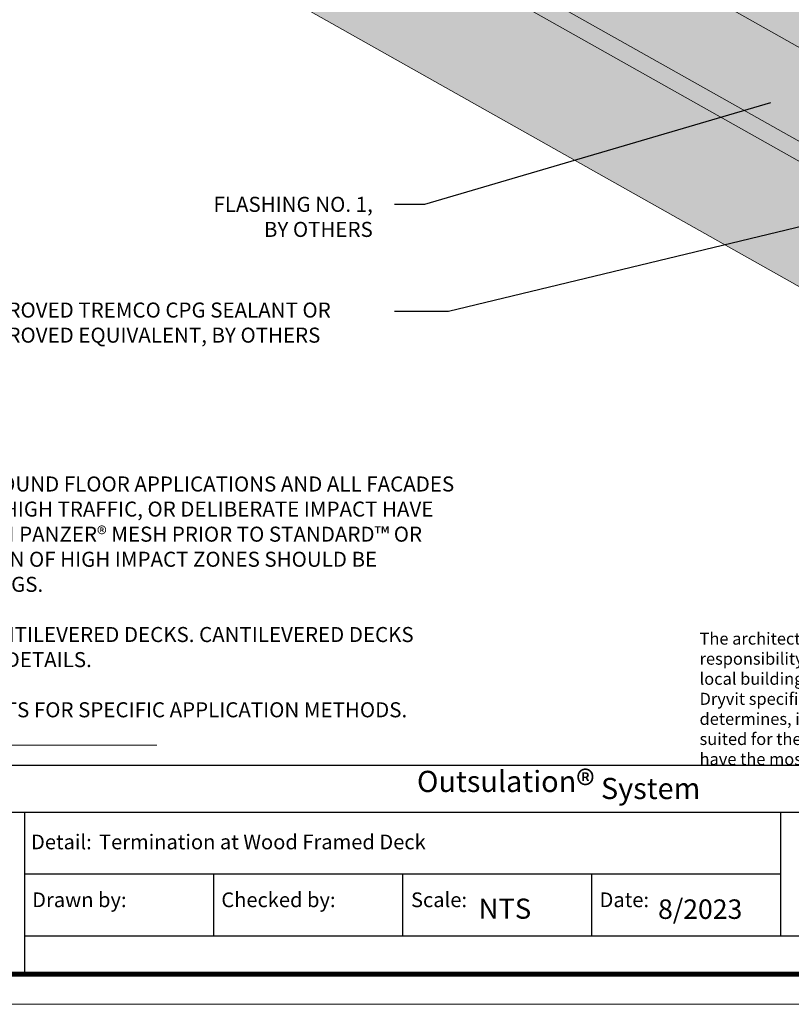
# Model space of a CAD drawing. Units: millimetres. Extents: x -3 to 111, y 0 to 43.
# Drawn here: x 10 to 13, y 11 to 15 of the extents above; entities that cross this region are included whole.
import ezdxf
from ezdxf import colors
from ezdxf.entities.mleader import LeaderData, LeaderLine
from ezdxf.math import Vec2, Vec3

# ---------------------------------------------------------------- set-up
doc = ezdxf.new("R2010")
doc.units = ezdxf.units.MM
doc.header["$MEASUREMENT"] = 0
doc.layers.get('DEFPOINTS').update_dxf_attribs({"linetype": 'CONTINUOUS', "lineweight": 5})
doc.layers.add('3- Titleblock', color=7, linetype='CONTINUOUS')
doc.layers.add('6 - Border', color=7, linetype='CONTINUOUS', lineweight=15, plot=False)
for name, color, linetype, lineweight in [('ADHESIVE', 253, 'CONTINUOUS', 5), ('INSULATION', 40, 'CONTINUOUS', 5), ('TITLEBLOCK', 7, 'CONTINUOUS', 5)]:
    doc.layers.add(name, color=color, linetype=linetype, lineweight=lineweight)
doc.layers.add('FINISH', color=7, linetype='CONTINUOUS', lineweight=5, true_color=0xe2cc98)
doc.layers.add('FLASHING', color=7, linetype='CONTINUOUS', lineweight=5, true_color=0xf0f0f0)
doc.styles.add('02TREMCO', font='sanss___.ttf', dxfattribs={"height": 0.125})
doc.styles.add('0TREMCO', font='sanss___.ttf', dxfattribs={"height": 0.0625})
doc.styles.add('2020Tremco', font='sanss___.ttf', dxfattribs={"height": 0.09375})
doc.styles.add('arial', font='arial.ttf', dxfattribs={"height": 0.12})

# ---------------------------------------------------------------- blocks, each defined once
blk = doc.blocks.new('Outsulation TB')
at = {"layer": '3- Titleblock'}
for p, q in [((0.125, 0.9931), (7.6214, 0.9931)), ((0.125, 0.7981), (7.6214, 0.7981)), ((1.653, 0.7985), (1.653, 0.1258)), ((4.7917, 0.7981), (4.7917, 0.2826)), ((4.7917, 0.5404), (1.653, 0.5404)), ((2.4374, 0.5404), (2.4374, 0.2826)), ((3.2222, 0.5404), (3.2222, 0.2826)), ((4.0069, 0.5404), (4.0069, 0.2826)), ((6.0994, 0.2826), (1.653, 0.2826))]:
    blk.add_line(p, q, dxfattribs=at)
at = {"layer": '3- Titleblock', "lineweight": 0, "const_width": 0.02}
blk.add_lwpolyline([(0.125, 10.4254), (7.6214, 10.4254), (7.6214, 0.125), (0.125, 0.125)], close=True, dxfattribs=at)
at = {"layer": '6 - Border', "ltscale": 0.4}
blk.add_lwpolyline([(0, 10.5504), (7.7464, 10.5504), (7.7464, 0), (0, 0)], close=True, dxfattribs=at)
at = {"layer": '3- Titleblock', "style": '02TREMCO'}
for s, height, p in [('Detail:', 0.06124, (1.6796, 0.6437)), ('Drawn by:', 0.06124, (1.6843, 0.4034)), ('Checked by:', 0.061239, (2.4699, 0.4034)), ('Scale:', 0.06124, (3.2574, 0.4034)), ('Date:', 0.06124, (4.0402, 0.4034))]:
    blk.add_text(s, height=height, dxfattribs=at).set_placement(p)
at = {"layer": '3- Titleblock', "insert": (4.4556, 1.5436), "char_height": 0.05, "attachment_point": 1, "style": '0TREMCO'}
blk.add_mtext_dynamic_manual_height_columns("{\\fSansSerif|b0|i1|c2|p2;The architecture, engineering, and design of the project using the Dryvit products are the responsibility of the project's design professional. All products and systems must comply with local building codes and standards. This detail is for general information and guidance only and Dryvit specifically disclaims any liability for the use of this detail. The project design professional determines, in its sole discretion, whether this detail or a functionally equivalent detail is best suited for the project. This detail is subject to change without notice. Contact Dryvit to ensure you have the most recent version.}", width=3.106775, gutter_width=0.625, heights=[0], dxfattribs=at)
at = {"layer": '3- Titleblock', "ltscale": 0.3, "insert": (0.1415, 0.9696), "char_height": 0.09375, "width": 7.458093, "attachment_point": 1, "style": '2020Tremco'}
blk.add_mtext('\\pxqc;{\\fArial Black|b0|i0|c0|p34;\\H0.9375x;Outsulation\\fViner Hand ITC|b0|i0|c0|p66;\\H1.33267x;®\\fArial Black|b0|i0|c0|p34;\\H0.75037x; \\H0.99975x;System}', dxfattribs=at)

msp = doc.modelspace()

# ---------------------------------------------------------------- hatches: boundary and pattern name
at = {"layer": 'FINISH'}
h = msp.add_hatch(color=256, dxfattribs=at)
h.dxf.hatch_style = 1
h.paths.add_polyline_path([(11.7174, 18.8881), (9.8391, 19.9471), (9.8391, 15.4338), (13.2422, 13.5151), (13.2422, 14.5317), (13.5236, 14.6815), (13.4408, 14.7283), (13.2117, 14.5269), (13.2117, 14.1358), (13.1797, 14.0711), (9.9525, 15.8896), (9.9844, 15.9543), (9.982, 16.3508), (10.0467, 16.4011), (10.0467, 18.0509), (9.856, 17.9411), (9.866, 17.9349), (9.846, 17.9465), (9.856, 17.9411), (10.0467, 18.0509), (10.0467, 18.4115), (11.7174, 17.4695)])
h.paths.add_polyline_path([(9.9798, 17.525), (10.8281, 17.525), (10.8281, 17.7349), (9.9798, 17.7349)], flags=16)
h.paths.add_polyline_path([(9.9798, 17.525), (10.8281, 17.525), (10.8281, 17.7349), (9.9798, 17.7349)], flags=16)
h.paths.add_polyline_path([(10.2168, 16.7075), (10.3248, 16.7737), (10.3248, 18.2547), (10.0467, 18.4115), (10.0467, 16.4324), (10.2168, 16.5819)], flags=17)
h = msp.add_hatch(dxfattribs=at)
h.set_pattern_fill('AR-SAND', scale=0.0514, style=0)
h.set_pattern_definition([(37.5, (-59.33753, -58.675286), (-0.00323786, 0.09903874), [0, -0.078128, 0, -0.08738, 0, -0.083525]), (7.5, (-59.33753, -58.67529), (0.09096652, 0.1450583), [0, -0.042148, 0, -0.070418, 0, -0.026985]), (327.5, (-59.40075, -58.67529), (0.16006689, 0.000290875), [0, -0.0257, 0, -0.09252, 0, -0.12079]), (317.5, (-59.40075, -58.67529), (0.1545149, 0.04511252), [0, -0.01285, 0, -0.060652, 0, -0.06939])])
h.paths.add_polyline_path([(11.7174, 18.8881), (9.8391, 19.9471), (9.8391, 15.4338), (13.2422, 13.5151), (13.2422, 14.5317), (13.5236, 14.6815), (13.4408, 14.7283), (13.2117, 14.5269), (13.2117, 14.1358), (13.1797, 14.0711), (9.9525, 15.8896), (9.9844, 15.9543), (9.982, 16.3508), (10.0467, 16.4011), (10.0467, 18.0509), (9.856, 17.9411), (9.866, 17.9349), (9.846, 17.9465), (9.856, 17.9411), (10.0467, 18.0509), (10.0467, 18.4115), (11.7174, 17.4695)])
h.paths.add_polyline_path([(9.9798, 17.525), (10.8281, 17.525), (10.8281, 17.7349), (9.9798, 17.7349)], flags=16)
h.paths.add_polyline_path([(9.9798, 17.525), (10.8281, 17.525), (10.8281, 17.7349), (9.9798, 17.7349)], flags=16)
h.paths.add_polyline_path([(10.2168, 16.7075), (10.3248, 16.7737), (10.3248, 18.2547), (10.0467, 18.4115), (10.0467, 16.4324), (10.2168, 16.5819)], flags=17)
at = {"layer": 'FLASHING'}
h = msp.add_hatch(color=256, dxfattribs=at)
h.dxf.hatch_style = 1
h.paths.add_polyline_path([(10.2168, 16.5145), (10.0785, 16.393), (10.052, 16.4063), (9.9844, 16.3469), (10.2168, 16.2157)])
h.paths.add_polyline_path([(10.2168, 16.2157), (9.9844, 16.3469), (9.9844, 15.9543), (10.2168, 15.8233)])
h.paths.add_polyline_path([(9.9844, 15.9543), (9.9525, 15.8896), (10.4811, 15.5917), (10.4899, 15.622), (10.4753, 15.613), (10.2168, 15.7588), (10.2168, 15.8233)])
h.paths.add_polyline_path([(10.5302, 15.6468), (10.4899, 15.622), (10.4811, 15.5917), (11.1545, 15.2123), (11.1778, 15.2818)])
h.paths.add_polyline_path([(11.2885, 15.6113), (10.8631, 15.8511), (10.5302, 15.6468), (11.1778, 15.2818)])
h.paths.add_polyline_path([(11.1486, 16.0264), (10.8631, 15.8511), (11.2885, 15.6113), (13.2117, 14.5269), (13.6097, 14.8767), (13.6097, 14.9832), (13.4904, 15.0511), (13.4904, 14.9727), (13.2092, 15.1313), (12.966, 15.0017)])
h.paths.add_polyline_path([(11.2885, 15.6113), (11.1778, 15.2818), (13.2117, 14.1358), (13.2117, 14.5269)])
h.paths.add_polyline_path([(11.1778, 15.2818), (11.1545, 15.2123), (11.9467, 14.7659), (11.9683, 14.8364)], flags=17)
h.paths.add_polyline_path([(11.9683, 14.8364), (11.9467, 14.7659), (13.1797, 14.0711), (13.2117, 14.1358)])
h.paths.add_polyline_path([(13.6097, 15.4944), (13.4904, 15.5616), (13.4904, 15.0511), (13.6097, 14.9832)], flags=17)
h.paths.add_polyline_path([(8.5328, 17.9161), (9.388, 17.9161), (9.388, 18.0716), (8.5328, 18.0716)], flags=9)
h.paths.add_polyline_path([(13.9, 13.6886), (14.6872, 13.6886), (14.6872, 14.0935), (13.9, 14.0935)], flags=9)
h.paths.add_polyline_path([(13.9297, 14.3588), (14.4447, 14.3588), (14.4447, 14.7638), (13.9297, 14.7638)], flags=9)
h.paths.add_polyline_path([(13.8845, 16.1384), (14.419, 16.1384), (14.419, 16.5433), (13.8845, 16.5433)], flags=9)

# ---------------------------------------------------------------- linework, layer by layer
at = {"layer": 'DEFPOINTS'}
msp.add_lwpolyline([(8.166, 13.172), (8.166, 11.8458), (10.1587, 11.8458)], dxfattribs=at)
at = {"layer": 'FLASHING', "color": 7}
for p, q in [((13.1797, 14.0711), (9.9525, 15.8896)), ((13.2117, 14.1358), (10.5302, 15.6468))]:
    msp.add_line(p, q, dxfattribs=at)
msp.add_lwpolyline([(10.8631, 15.8511), (13.2117, 14.5269)], dxfattribs=at)
at = {"layer": 'INSULATION', "color": 7}
msp.add_line((13.2422, 13.5151), (9.8391, 15.4338), dxfattribs=at)

# ---------------------------------------------------------------- block references
at = {"layer": '3- Titleblock', "color": 244, "true_color": 0x991b1e}
msp.add_blockref('Outsulation TB', (7.9565, 10.7702), dxfattribs=at)

# ---------------------------------------------------------------- texts
at = {"layer": '3- Titleblock', "style": '02TREMCO'}
for s, height, p in [('Termination at Wood Framed Deck', 0.061239, (9.9186, 11.4139)), ('8/2023', 0.08097, (12.2397, 11.1248))]:
    msp.add_text(s, height=height, dxfattribs=at).set_placement(p)
at = {"layer": '3- Titleblock', "lineweight": 0, "style": '02TREMCO'}
msp.add_text('NTS', height=0.08349, dxfattribs=at).set_placement((11.4946, 11.1257))
at = {"layer": 'TITLEBLOCK', "insert": (8.1667, 13.0664), "char_height": 0.0625, "attachment_point": 1, "style": 'arial'}
msp.add_mtext_dynamic_manual_height_columns('NOTE:\\P1. DRYVIT RECOMMENDS THAT GROUND FLOOR APPLICATIONS AND ALL FACADES EXPOSED TO ABNORMAL STRESS, HIGH TRAFFIC, OR DELIBERATE IMPACT HAVE THE BASE COAT REINFORCED WITH PANZER® MESH PRIOR TO STANDARD™ OR STANDARD PLUS™ MESH. LOCATION OF HIGH IMPACT ZONES SHOULD BE INDICATED ON CONTRACT DRAWINGS.\\P\\P2. DETAIL DOES NOT APPLY TO CANTILEVERED DECKS. CANTILEVERED DECKS REQUIRE JOB SPECIFIC FLASHING DETAILS.\\P\\P3. REFER TO PRODUCT DATA SHEETS FOR SPECIFIC APPLICATION METHODS.', width=3.236007, gutter_width=0.0729, heights=[2.6951], dxfattribs=at)

# ---------------------------------------------------------------- leaders
at = {"layer": 'ADHESIVE', "color": 7}
ml = msp.add_multileader_mtext('Standard', dxfattribs=at)
ml.set_content('FLASHING NO. 1,\\PBY OTHERS', color=7, style='arial')
ml.set_leader_properties()
ml.build(insert=Vec2(0, 0))
ml.multileader.update_dxf_attribs({"dogleg_length": 0.125, "arrow_head_size": 0.0625})
ctx = ml.context
ctx.base_point, ctx.char_height, ctx.arrow_head_size, ctx.landing_gap_size, ctx.plane_origin = Vec3(10.2669, 14.0918), 0.0625, 0.0625, 0.09, Vec3(11.1285, 13.4832)
ctx.text_align_type = 2
notes = []
notes.append((ctx, [(1, (1, 1, 0), (11.2702, 14.0918), (-1, 0), 0.125, [(0, [(12.7663, 14.5315)], 0, [])])]))
ctx.mtext.insert, ctx.mtext.width, ctx.mtext.defined_height, ctx.mtext.alignment, ctx.mtext.flow_direction = Vec3(11.0552, 14.1236), 0.751378, 0.289, 3, 5
ml = msp.add_multileader_mtext('Standard', dxfattribs=at)
ml.set_content('APPROVED TREMCO CPG SEALANT OR APPROVED EQUIVALENT, BY OTHERS', color=7, style='arial')
ml.set_leader_properties()
ml.build(insert=Vec2(0, 0))
ml.multileader.update_dxf_attribs({"dogleg_length": 0.125, "arrow_head_size": 0.0625})
ctx = ml.context
ctx.base_point, ctx.char_height, ctx.arrow_head_size, ctx.landing_gap_size, ctx.plane_origin = Vec3(9.2885, 13.6471), 0.0625, 0.0625, 0.09, Vec3(12.3137, 13.4046)
notes.append((ctx, [(1, (1, 1, 0), (11.3694, 13.6471), (-1, 0), 0.2234, [(0, [(13.2141, 14.0914)], 0, [])])]))
ctx.mtext.insert, ctx.mtext.width, ctx.mtext.defined_height, ctx.mtext.flow_direction = Vec3(9.3785, 13.6845), 1.674708, 0.4405, 5
for ctx, leaders in notes:
    for number, flags, end, landing, length, lines in leaders:
        leader = LeaderData()
        leader.index, (leader.has_last_leader_line, leader.has_dogleg_vector, leader.attachment_direction) = number, flags
        leader.last_leader_point, leader.dogleg_vector, leader.dogleg_length = Vec3(end), Vec3(landing), length
        for number, points, colour, breaks in lines:
            line = LeaderLine()
            line.index, line.vertices, line.color, line.breaks = number, Vec3.list(points), colors.encode_raw_color(colour), breaks
            leader.lines.append(line)
        ctx.leaders.append(leader)

doc.saveas('drawing.dxf')
